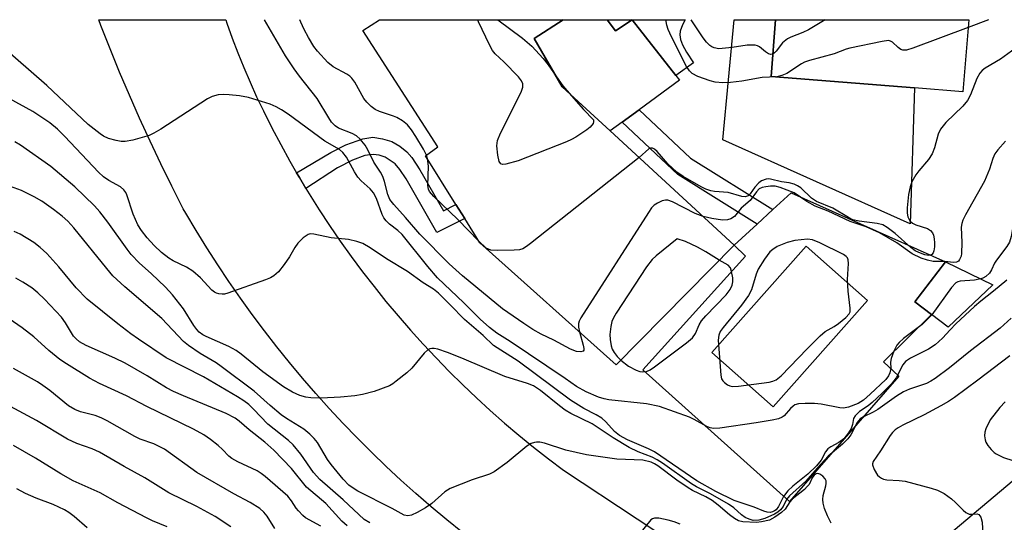
# Model space of a CAD drawing. Units: inches. Extents: x 1297759 to 1303759, y 477451 to 481452.
# Drawn here: x 1298562 to 1298780, y 481340 to 481451 of the extents above; entities that cross this region are included whole.
import ezdxf

# ---------------------------------------------------------------- set-up
doc = ezdxf.new("R2010")
doc.units = ezdxf.units.IN
doc.header["$MEASUREMENT"] = 0
for name, color, linetype in [('BLDG-Footprint', 5, 'Continuous'), ('CULTRL-Pad', 6, 'Continuous'), ('CULTRL-Swimming Pool in Ground', 4, 'Continuous'), ('TRANS-Non Street Sidewalk', 7, 'Continuous'), ('TRANS-Road', 130, 'Continuous'), ('Undefined', 1, 'Continuous')]:
    doc.layers.add(name, color=color, linetype=linetype)

msp = doc.modelspace()

# ---------------------------------------------------------------- linework, layer by layer
at = {"layer": 'BLDG-Footprint'}
for points, elevation in [([(1298771.75, 481451.48), (1298770.49, 481435.59), (1298759.74, 481436.45), (1298728.06, 481438.97), (1298729.05, 481451.48)], 282.53), ([(1298777.12, 481392.88), (1298767.2, 481383.54), (1298763.53, 481386.33), (1298759.87, 481389.12), (1298766.62, 481397.99)], 274.66), ([(1298805.97, 481291.83), (1298802.76, 481289.13), (1298777.14, 481319.54), (1298774.33, 481322.87), (1298764.15, 481334.96), (1298805.1, 481369.46), (1298831.33, 481338.31), (1298826.29, 481334.07), (1298838.68, 481319.36), (1298820.72, 481304.25)], 268.16)]:
    msp.add_lwpolyline(points, close=True, dxfattribs=dict(at, elevation=elevation))
for points in [[(1298719.89, 481401.69, 279.68), (1298693.79, 481375.21, 279.68), (1298663.62, 481402.21, 279.68), (1298660.3, 481407.53, 279.68), (1298658.35, 481410.65, 279.68), (1298651.64, 481421.42, 279.68), (1298654.36, 481423.43, 279.68), (1298637.76, 481449.12, 279.68), (1298641.44, 481451.49, 279.68), (1298682.09, 481451.49, 279.68), (1298675.66, 481447.32, 279.68), (1298681.84, 481436.68, 279.68), (1298692.45, 481426.93, 279.68)], [(1298697.31, 481451.49, 279.68), (1298693.64, 481449.02, 279.68), (1298691.79, 481451.49, 279.68)]]:
    msp.add_polyline3d(points, close=True, dxfattribs=at)
at = {"layer": 'CULTRL-Pad'}
for points in [[(1298691.79, 481451.49), (1298693.64, 481449.02), (1298697.32, 481451.49), (1298706.98, 481439.15), (1298707.77, 481438.14), (1298698.85, 481431.61), (1298695.1, 481428.87), (1298692.45, 481426.93), (1298681.84, 481436.68), (1298675.66, 481447.32), (1298682.09, 481451.49)], [(1298759.74, 481436.45), (1298758.8, 481406.38), (1298717.37, 481424.95), (1298719.85, 481451.49), (1298729.05, 481451.48), (1298728.06, 481438.97)]]:
    msp.add_lwpolyline(points, close=True, dxfattribs=at)
for points in [[(1298732.49, 481413.26, 0), (1298766.62, 481397.99, 0), (1298759.87, 481389.12, 0), (1298763.53, 481386.33, 0), (1298752.91, 481375.85, 0), (1298756.29, 481372.69, 0), (1298732.15, 481345.02, 0), (1298699.66, 481374.09, 0), (1298722.41, 481399.2, 0), (1298719.89, 481401.69, 0), (1298724.93, 481406.32, 0), (1298728.41, 481409.51, 0)], [(1298749.39, 481389.41, 0), (1298735.78, 481401.47, 0), (1298714.93, 481377.95, 0), (1298728.54, 481365.89, 0)]]:
    msp.add_polyline3d(points, close=True, dxfattribs=at)
at = {"layer": 'CULTRL-Swimming Pool in Ground'}
msp.add_lwpolyline([(1298749.39, 481389.41), (1298728.54, 481365.89), (1298714.93, 481377.95), (1298735.78, 481401.47)], close=True, dxfattribs=at)
at = {"layer": 'TRANS-Non Street Sidewalk'}
for points in [[(1298710.87, 481441.97), (1298706.98, 481439.15), (1298697.32, 481451.49), (1298709.02, 481451.49), (1298708.45, 481450.33), (1298707.96, 481448.99), (1298707.84, 481448.15), (1298708.01, 481447.09), (1298708.47, 481445.91), (1298709.34, 481444.32)], [(1298728.41, 481409.51), (1298724.93, 481406.32), (1298707.42, 481417.3), (1298695.1, 481428.87), (1298698.85, 481431.61), (1298710.22, 481420.92)], [(1298625.15, 481414.22), (1298623.71, 481416.61), (1298623.09, 481417.68), (1298630.63, 481422.13), (1298634.01, 481423.87), (1298637.75, 481425.18), (1298639.93, 481425.51), (1298642.09, 481425.2), (1298644.19, 481424.54), (1298645.92, 481423.51), (1298647.48, 481422.3), (1298648.55, 481421.03), (1298650.38, 481418.32), (1298655.58, 481409.27), (1298658.35, 481410.65), (1298660.3, 481407.53), (1298654.13, 481404.44), (1298647.3, 481416.32), (1298645.95, 481418.35), (1298644.89, 481419.63), (1298642.7, 481421.12), (1298641.37, 481421.53), (1298640.01, 481421.73), (1298638.19, 481421.45), (1298635.48, 481420.48), (1298632.15, 481418.76)]]:
    msp.add_lwpolyline(points, close=True, dxfattribs=at)
at = {"layer": 'TRANS-Road'}
msp.add_polyline3d([(1298659.79, 481338.12, 0), (1298656.31, 481340.93, 0), (1298652.87, 481343.8, 0), (1298649.49, 481346.73, 0), (1298646.16, 481349.72, 0), (1298642.88, 481352.77, 0), (1298639.66, 481355.88, 0), (1298636.49, 481359.04, 0), (1298633.38, 481362.27, 0), (1298630.33, 481365.54, 0), (1298627.34, 481368.87, 0), (1298624.41, 481372.26, 0), (1298621.54, 481375.69, 0), (1298618.73, 481379.18, 0), (1298615.98, 481382.72, 0), (1298613.3, 481386.3, 0), (1298610.68, 481389.93, 0), (1298608.13, 481393.61, 0), (1298605.64, 481397.34, 0), (1298603.22, 481401.1, 0), (1298600.87, 481404.91, 0), (1298598.58, 481408.77, 0), (1298598.03, 481409.72, 0), (1298595.51, 481414.67, 0), (1298593.05, 481419.65, 0), (1298590.67, 481424.67, 0), (1298588.36, 481429.72, 0), (1298586.12, 481434.8, 0), (1298583.95, 481439.91, 0), (1298581.85, 481445.05, 0), (1298579.83, 481450.22, 0), (1298579.35, 481451.5, 0), (1298607.44, 481451.5, 0), (1298607.69, 481450.73, 0), (1298608.85, 481447.43, 0), (1298610.09, 481444.15, 0), (1298611.41, 481440.9, 0), (1298612.79, 481437.68, 0), (1298614.24, 481434.48, 0), (1298615.76, 481431.32, 0), (1298617.64, 481427.59, 0), (1298619.6, 481423.89, 0), (1298621.62, 481420.23, 0), (1298623.09, 481417.68, 0), (1298623.71, 481416.61, 0), (1298625.15, 481414.22, 0), (1298625.87, 481413.03, 0), (1298628.1, 481409.5, 0), (1298630.4, 481406, 0), (1298632.76, 481402.55, 0), (1298635.18, 481399.15, 0), (1298637.68, 481395.8, 0), (1298640.23, 481392.49, 0), (1298642.85, 481389.23, 0), (1298645.53, 481386.02, 0), (1298648.27, 481382.87, 0), (1298651.07, 481379.77, 0), (1298653.93, 481376.72, 0), (1298656.85, 481373.73, 0), (1298659.83, 481370.79, 0), (1298662.86, 481367.91, 0), (1298665.94, 481365.09, 0), (1298669.08, 481362.33, 0), (1298672.27, 481359.63, 0), (1298675.51, 481357, 0), (1298678.8, 481354.42, 0), (1298682.14, 481351.91, 0), (1298714.7, 481330.42, 0)], dxfattribs=at)
at = {"layer": 'Undefined'}
for p, q in [((1298776.11, 481451.48, 282), (1298771.62, 481449.81, 282)), ((1298652.06, 481420.75, 280), (1298651.81, 481421.55, 280))]:
    msp.add_line(p, q, dxfattribs=at)
for points, elevation in [([(1298685.68, 481382.47), (1298686.51, 481379.58), (1298686.65, 481378.82), (1298686.62, 481378.46), (1298686.48, 481378.24), (1298685.99, 481378.05), (1298685.03, 481378.17), (1298683.71, 481378.67), (1298680.01, 481380.66), (1298677.16, 481382.02), (1298675.34, 481383.04), (1298673.34, 481384.34), (1298668.67, 481387.6), (1298659.77, 481394.88), (1298656.84, 481397.53), (1298650.36, 481404.12), (1298647.18, 481407.8), (1298644.6, 481410.62), (1298643.74, 481411.75), (1298643.27, 481412.89), (1298642.53, 481415.75), (1298642.16, 481416.87), (1298641.66, 481417.81), (1298640.21, 481420.04), (1298638.86, 481422.76), (1298638.27, 481423.73), (1298637.16, 481425.09), (1298636.32, 481425.86), (1298635.38, 481426.37), (1298632.34, 481427.56), (1298631.64, 481428.06), (1298630.85, 481428.87), (1298630.2, 481429.83), (1298627.68, 481434.1), (1298623.71, 481438.99), (1298622.54, 481440.61), (1298620.65, 481443.49), (1298615.99, 481451.5)], 278), ([(1298651.81, 481421.55), (1298651.16, 481422.91), (1298649.49, 481425.7), (1298648.51, 481427.12), (1298647.59, 481428.23), (1298646.49, 481429.13), (1298645.27, 481429.87), (1298644.5, 481430.19), (1298641.41, 481431.19), (1298640.48, 481431.66), (1298639.58, 481432.3), (1298638.63, 481433.25), (1298637.95, 481434.08), (1298635.94, 481437.67), (1298635.3, 481438.61), (1298634.9, 481438.99), (1298634.22, 481439.45), (1298631.21, 481441.05), (1298629.98, 481442.05), (1298627.7, 481444.51), (1298626.94, 481445.59), (1298625.71, 481447.59), (1298624.74, 481449.37), (1298624, 481450.92), (1298623.78, 481451.5)], 280), ([(1298729.31, 481438.87), (1298726.06, 481438.7), (1298721.61, 481437.91), (1298719.03, 481437.62), (1298717.35, 481437.57), (1298715.7, 481437.71), (1298714.59, 481437.98), (1298711.85, 481438.95), (1298710.58, 481439.59), (1298709.97, 481440.18), (1298709.35, 481441.16), (1298705.99, 481447.74), (1298705.25, 481449.35), (1298704.97, 481450.3), (1298704.83, 481451.09), (1298704.81, 481451.49)], 282), ([(1298728.45, 481443.9), (1298727.96, 481443.82), (1298727.5, 481443.95), (1298726.83, 481444.38), (1298725.5, 481445.47), (1298725.02, 481445.73), (1298724.49, 481445.86), (1298722.78, 481445.85), (1298719.45, 481445.36), (1298716.48, 481445.09), (1298715.42, 481445.27), (1298714.94, 481445.47), (1298714.5, 481445.78), (1298713.73, 481446.56), (1298713.03, 481447.47), (1298710.4, 481451.49)], 284), ([(1298739.99, 481451.48), (1298736.34, 481449.29), (1298735.04, 481448.65), (1298732.44, 481447.63), (1298731.7, 481447.24), (1298730.6, 481446.4), (1298729.2, 481444.54), (1298728.83, 481444.15), (1298728.45, 481443.9)], 284), ([(1298771.62, 481449.81), (1298759.36, 481445.2), (1298757.98, 481444.76), (1298757.2, 481444.73), (1298756.77, 481444.91), (1298756.17, 481445.36), (1298754.89, 481446.56), (1298754.49, 481446.78), (1298753.99, 481446.87), (1298752.6, 481446.71), (1298745.47, 481445.23), (1298744.65, 481444.97), (1298742, 481443.92), (1298736.55, 481442.46), (1298735.44, 481442.09), (1298734.79, 481441.76), (1298731.54, 481439.59), (1298730.45, 481439.14), (1298729.31, 481438.87)], 282), ([(1298763.6, 481386.28), (1298761.46, 481384.16), (1298757.36, 481381.03), (1298756.36, 481380.13), (1298755.85, 481379.53), (1298755.17, 481378.26), (1298754.6, 481376.63), (1298754.49, 481375.83), (1298754.52, 481374.38), (1298754.33, 481373.47), (1298754.02, 481372.8), (1298753.39, 481371.96), (1298749.99, 481368.7), (1298748.49, 481367.39), (1298747.32, 481366.69), (1298745.14, 481365.85), (1298744.08, 481365.66), (1298743.23, 481365.68), (1298739.11, 481366.49), (1298737.64, 481366.68), (1298735.58, 481366.67), (1298734.13, 481366.55), (1298733.33, 481366.33), (1298732.91, 481366.08), (1298732.35, 481365.59), (1298730.91, 481363.95), (1298730.5, 481363.63), (1298729.72, 481363.29), (1298728.29, 481362.97), (1298724.74, 481362.37), (1298716.73, 481361.23), (1298715.27, 481361.14), (1298714.55, 481361.27), (1298713.82, 481361.57), (1298711.04, 481363.11), (1298709.99, 481363.61), (1298703.39, 481366), (1298700.5, 481366.56), (1298692.19, 481367.47), (1298691.09, 481367.67), (1298689.9, 481368.03), (1298687.15, 481369.25), (1298685, 481370.44), (1298682.53, 481372.19), (1298670.34, 481380.33), (1298667.36, 481382.23), (1298665.79, 481383.44), (1298663.68, 481385.3), (1298660.07, 481388.92), (1298654.26, 481394.43), (1298652.1, 481396.91), (1298646.43, 481404), (1298645.45, 481404.92), (1298643.65, 481406.27), (1298642.89, 481407.05), (1298642.41, 481407.69), (1298642, 481408.41), (1298640.74, 481411.98), (1298640.1, 481413.25), (1298639.37, 481414.13), (1298637.41, 481415.88), (1298636.67, 481416.66), (1298635.9, 481417.86), (1298634.11, 481421.14), (1298633.35, 481422.17), (1298632.55, 481422.81), (1298629.34, 481424.64), (1298621.23, 481430.64), (1298619.78, 481431.59), (1298618.57, 481432.27), (1298617.27, 481432.85), (1298612.46, 481434.32), (1298610.48, 481434.66), (1298608.21, 481434.92), (1298606.82, 481434.95), (1298605.71, 481434.87), (1298604.41, 481434.51), (1298603.39, 481433.99), (1298593.03, 481427.32), (1298591.53, 481426.41), (1298590.49, 481425.9), (1298586.87, 481424.87), (1298585.18, 481424.56), (1298584.32, 481424.6), (1298583.17, 481424.78), (1298581.48, 481425.25), (1298580.41, 481425.78), (1298579.67, 481426.25), (1298577.01, 481428.37), (1298567.82, 481436.92), (1298554.54, 481448.49)], 276), ([(1298782.85, 481445.74), (1298778.76, 481442.79), (1298775.42, 481440.79), (1298774.76, 481440.26), (1298774.25, 481439.67), (1298773.54, 481438.5), (1298772.15, 481434.9), (1298771.52, 481433.65), (1298770.42, 481432.39), (1298766.69, 481428.75), (1298765.5, 481427.28), (1298765, 481426.19), (1298764.22, 481423.18), (1298763.64, 481421.83), (1298762.86, 481420.57), (1298760.74, 481418.12), (1298760.03, 481417.18), (1298759.18, 481415.64), (1298758.77, 481414.55), (1298758.47, 481412.83), (1298758.13, 481409.92), (1298758.12, 481408.76), (1298758.27, 481407.95), (1298758.74, 481407.05), (1298759.31, 481406.52), (1298760.09, 481406.17), (1298762.66, 481405.32), (1298763.31, 481404.89), (1298763.73, 481404.35), (1298763.93, 481403.89), (1298764.12, 481403.07), (1298764.2, 481402.21), (1298764.16, 481401.3), (1298764.04, 481400.44), (1298763.87, 481399.94), (1298763.62, 481399.6), (1298763.33, 481399.44), (1298762.86, 481399.41), (1298762.08, 481399.56), (1298760.72, 481400.03), (1298759.92, 481400.43), (1298758.98, 481401.12), (1298755.47, 481404.26), (1298753.7, 481405.57), (1298752.76, 481406.12), (1298751.51, 481406.48), (1298747.54, 481406.97), (1298746.16, 481407.29), (1298745.14, 481407.79), (1298741.7, 481409.81), (1298738.06, 481411.32), (1298737.01, 481412.02), (1298734.63, 481414.37), (1298733.92, 481414.81), (1298733.13, 481415.13), (1298732.03, 481415.43), (1298730.32, 481415.68), (1298727.95, 481416.28), (1298727.43, 481416.32), (1298726.92, 481416.26), (1298725.95, 481415.89), (1298725.33, 481415.43), (1298724.44, 481414.47), (1298723.42, 481413), (1298722.98, 481412.59), (1298722.34, 481412.36), (1298721.56, 481412.4), (1298718.53, 481413.3), (1298715.51, 481413.55), (1298714.69, 481413.69), (1298713.62, 481414.03), (1298712.6, 481414.54), (1298708.6, 481416.86), (1298707.16, 481417.81), (1298705.23, 481419.61), (1298702.86, 481422.36), (1298702.26, 481422.86), (1298701.83, 481423.08), (1298701.4, 481423.12), (1298701, 481422.92), (1298698.88, 481421.02)], 280), ([(1298680.57, 481438.87), (1298682, 481436.91), (1298683.4, 481435.25)], 282), ([(1298780.16, 481393.9), (1298777.23, 481391.46), (1298774.41, 481389.26), (1298773.06, 481388.08), (1298768.89, 481384.25), (1298767.64, 481382.98), (1298765.96, 481381.1), (1298764.31, 481379.6), (1298762.85, 481378.68), (1298758.9, 481376.71), (1298757.78, 481375.95), (1298757.22, 481375.22), (1298755.74, 481372.33), (1298754.69, 481371.04), (1298752.52, 481368.85), (1298750.38, 481366.88), (1298749.48, 481366.14), (1298747.58, 481364.86), (1298746.65, 481363.97), (1298746.29, 481363.36), (1298746.08, 481362.01), (1298745.74, 481361.1), (1298745.16, 481360.17), (1298744.1, 481358.88), (1298743.05, 481358.01), (1298741.25, 481357.1), (1298740.6, 481356.62), (1298740.11, 481356), (1298739.12, 481354.13), (1298738.08, 481352.86), (1298736.16, 481351.02), (1298732.84, 481348.38), (1298731.76, 481347.38), (1298730.79, 481346.1), (1298729.69, 481343.92), (1298729.18, 481343.18), (1298728.82, 481342.91), (1298728.36, 481342.71), (1298727.86, 481342.6), (1298727.18, 481342.63), (1298726.46, 481342.83), (1298724.3, 481343.74), (1298719.91, 481345.24), (1298715.8, 481347.22), (1298711.62, 481349.53), (1298702.25, 481355.97), (1298700.95, 481356.62), (1298696.31, 481358.6), (1298694.49, 481359.61), (1298693.41, 481360.47), (1298691.46, 481362.64), (1298690.6, 481363.42), (1298689.34, 481364.19), (1298686.6, 481365.58), (1298683.66, 481367.38), (1298672.07, 481376.02), (1298666.65, 481379.51), (1298664.33, 481381.71), (1298660.26, 481385.23), (1298657.07, 481388.5), (1298654.46, 481391.02), (1298653.41, 481391.92), (1298651.11, 481393.34), (1298647.64, 481395.84), (1298643.01, 481398.61), (1298639.36, 481401.08), (1298637.72, 481402.03), (1298636.45, 481402.5), (1298634.55, 481402.92), (1298630.77, 481403.25), (1298626.91, 481404.12), (1298626.12, 481404.17), (1298625.64, 481404.04), (1298624.54, 481403.29), (1298623.34, 481402.1), (1298622.68, 481401.14), (1298621.5, 481399.05), (1298620.35, 481397.38), (1298619.11, 481395.8), (1298618.03, 481394.87), (1298617.29, 481394.44), (1298616.21, 481393.99), (1298607.92, 481391.02), (1298607.14, 481390.84), (1298606.63, 481390.81), (1298605.89, 481390.9), (1298605.41, 481391.04), (1298604.97, 481391.25), (1298604.37, 481391.71), (1298601.81, 481394.45), (1298600.13, 481395.89), (1298598.77, 481396.8), (1298595.82, 481398.22), (1298594.83, 481398.8), (1298593.21, 481400.01), (1298591.56, 481401.57), (1298590.03, 481403.29), (1298588.79, 481404.93), (1298588, 481406.15), (1298586.94, 481408.51), (1298585.56, 481412.75), (1298585.32, 481413.28), (1298584.9, 481413.9), (1298584.15, 481414.54), (1298581.53, 481415.92), (1298580.37, 481416.76), (1298579.31, 481417.78), (1298571.83, 481425.68), (1298570.2, 481427.29), (1298568.48, 481428.73), (1298564.77, 481431.19), (1298555.7, 481436.14)], 274), ([(1298794.79, 481427.29), (1298793.56, 481427.11), (1298792.74, 481426.83), (1298791.69, 481426.28), (1298789.12, 481424.74), (1298788.42, 481424.21), (1298787.85, 481423.59), (1298786.38, 481421.52), (1298784.75, 481418.61), (1298783.96, 481416.86), (1298783.52, 481415.62), (1298781.8, 481407.42), (1298781.18, 481403.61), (1298780.77, 481402.3), (1298780.21, 481401.34), (1298777.89, 481398.38), (1298777.48, 481397.65), (1298776.82, 481396.19), (1298776.35, 481395.49), (1298775.55, 481394.74), (1298774.91, 481394.37), (1298774.42, 481394.19)], 276), ([(1298781.16, 481385.52), (1298778.69, 481383.3), (1298772.12, 481378.3), (1298767.49, 481374.55), (1298764.32, 481372.15), (1298763.39, 481371.56), (1298762.44, 481371.1), (1298758.63, 481369.84), (1298757.31, 481369.26), (1298755.81, 481368.31), (1298751.66, 481365.32), (1298750.64, 481364.73), (1298748.5, 481363.7), (1298747.76, 481363.24), (1298747.07, 481362.46), (1298745.66, 481359.71), (1298745.04, 481358.83), (1298743.87, 481357.68), (1298740.66, 481355), (1298738.25, 481352.4), (1298735.71, 481349.47), (1298732.12, 481346.28), (1298731.45, 481345.43), (1298730.68, 481343.92), (1298730.1, 481343.13), (1298729.5, 481342.63), (1298728.83, 481342.19), (1298726.67, 481341.22), (1298725.31, 481340.84), (1298724.1, 481340.82), (1298723.16, 481341.08), (1298722.31, 481341.45), (1298721.5, 481342.05), (1298719.77, 481343.61), (1298718.63, 481344.41), (1298714.64, 481346.66), (1298711.53, 481348.26), (1298710.44, 481348.91), (1298704.05, 481353.45), (1298702.87, 481354.21), (1298701.74, 481354.79), (1298698.68, 481356.01), (1298696.67, 481356.94), (1298693.11, 481359.1), (1298688.45, 481362.15), (1298683.75, 481364.48), (1298682.53, 481365.16), (1298681.21, 481366.11), (1298677.02, 481369.52), (1298675.47, 481370.55), (1298674.16, 481371.11), (1298669.16, 481372.65), (1298659.66, 481376.7), (1298656.49, 481377.93), (1298654.33, 481378.67), (1298653.52, 481378.84), (1298653.02, 481378.84), (1298652.56, 481378.74), (1298652.12, 481378.51), (1298651.32, 481377.75), (1298648.55, 481374.44), (1298647.44, 481373.44), (1298645.12, 481371.56), (1298644.39, 481371.03), (1298643.62, 481370.6), (1298640.28, 481369.29), (1298637.7, 481368.65), (1298635.97, 481368.35), (1298632.83, 481368.08), (1298628.51, 481367.86), (1298626.27, 481367.92), (1298625.17, 481368.04), (1298623.79, 481368.45), (1298622.18, 481369.14), (1298620.22, 481370.35), (1298615.66, 481373.63), (1298610.87, 481377.56), (1298609.75, 481378.39), (1298608.11, 481379.24), (1298603.09, 481381.44), (1298602.33, 481381.86), (1298601.58, 481382.42), (1298601.03, 481383.01), (1298600.39, 481383.88), (1298598.08, 481387.61), (1298595.68, 481390.67), (1298594.08, 481392.39), (1298590.94, 481395.4), (1298588.37, 481397.7), (1298586.54, 481399.6), (1298585.63, 481400.75), (1298581.36, 481406.76), (1298579.56, 481409.05), (1298578.36, 481410.34), (1298574.07, 481414.53), (1298568.74, 481419.05), (1298562.04, 481423.74), (1298560.78, 481424.49)], 272), ([(1298779.89, 481424.66), (1298778.2, 481422.77), (1298777.55, 481421.86), (1298777.09, 481420.79), (1298776.39, 481418.45), (1298775.27, 481415.81), (1298771.06, 481408.38), (1298770.47, 481407.2), (1298770.2, 481406.47), (1298770.07, 481405.67), (1298770.22, 481402.28), (1298770.17, 481399.79), (1298770.05, 481399.25), (1298769.75, 481398.51), (1298769.46, 481398.13), (1298769.08, 481397.91), (1298768.36, 481397.86), (1298766.44, 481398.06), (1298763.9, 481398.07), (1298762.65, 481398.31), (1298761.21, 481398.82), (1298759.28, 481399.76), (1298755.85, 481402.17), (1298752.04, 481404.4), (1298749.1, 481405.68), (1298745.51, 481406.87), (1298740.65, 481409.17), (1298737.82, 481410.29), (1298735.94, 481411.32), (1298733.12, 481413.2), (1298730.08, 481414.4), (1298728.96, 481414.7), (1298727.94, 481414.72), (1298726.86, 481414.59), (1298726.08, 481414.4), (1298725.41, 481414.08), (1298724.8, 481413.45), (1298723.44, 481411.53), (1298721.4, 481409.86), (1298719.98, 481408), (1298719.11, 481407.45), (1298718.38, 481407.23), (1298717.27, 481407.22), (1298714.94, 481407.59), (1298713.04, 481407.99)], 278), ([(1298663.42, 481402.53), (1298658.73, 481407.31), (1298653.43, 481412.45), (1298652.51, 481413.56), (1298652.28, 481414.07), (1298652.14, 481414.86), (1298652.24, 481419.12), (1298652.06, 481420.75)], 280), ([(1298698.88, 481421.02), (1298674.86, 481402.04), (1298673.91, 481401.33), (1298673.17, 481400.88), (1298672.37, 481400.64), (1298671.24, 481400.55), (1298667.47, 481400.51), (1298666.06, 481400.59), (1298665.55, 481400.74), (1298665.06, 481401.01), (1298663.42, 481402.53)], 280), ([(1298741.3, 481340.23), (1298740.55, 481341.83), (1298739.87, 481343.48), (1298739.56, 481344.6), (1298739.49, 481345.45), (1298739.53, 481346.3), (1298740.18, 481348.46), (1298740.24, 481349.01), (1298740.2, 481349.54), (1298740.01, 481350.01), (1298739.49, 481350.58), (1298738.84, 481351.01), (1298738.4, 481351.16), (1298738.01, 481351.14), (1298737.55, 481350.83), (1298737.14, 481350.24), (1298736.43, 481348.79), (1298736.05, 481348.28), (1298735.42, 481347.68), (1298732.7, 481345.49), (1298732.22, 481344.95), (1298731.15, 481343.3), (1298730.31, 481342.53), (1298728.9, 481341.5), (1298727.68, 481340.89), (1298725.96, 481340.49), (1298724.79, 481340.38), (1298721.83, 481340.47), (1298720.85, 481340.75), (1298719.93, 481341.25), (1298718.83, 481342.05), (1298716.37, 481344.18), (1298715, 481345.2), (1298713.6, 481346.05), (1298710.68, 481347.46), (1298709.67, 481348.05), (1298707.19, 481349.74), (1298702.96, 481352.88), (1298702.24, 481353.35), (1298701.5, 481353.69), (1298699.65, 481354.12), (1298693.95, 481354.37), (1298687.18, 481355.28), (1298682.67, 481356.37), (1298677.91, 481357.89), (1298676.87, 481358.1), (1298676.16, 481358.11), (1298675.68, 481358.04), (1298674.96, 481357.8), (1298674, 481357.24), (1298669.66, 481353.6), (1298666.82, 481351.56), (1298665.78, 481351.07), (1298661.92, 481349.76), (1298657.07, 481347.85), (1298655.85, 481347.11), (1298653.04, 481344.55), (1298651.59, 481343.57), (1298649.78, 481342.59), (1298648.48, 481341.98), (1298647.7, 481341.81), (1298646.89, 481341.98), (1298644.24, 481343.42), (1298636.62, 481347.29), (1298635.61, 481347.91), (1298634.67, 481348.63), (1298633.39, 481349.94), (1298630.74, 481353.15), (1298629.95, 481354.26), (1298627.73, 481358.06), (1298627, 481358.93), (1298625.99, 481359.91), (1298624.67, 481360.96), (1298620.85, 481363.34), (1298619.68, 481364.17), (1298617.24, 481366.25), (1298613.73, 481369.42), (1298606.43, 481374.87), (1298605.29, 481375.63), (1298601.8, 481377.7), (1298599.22, 481379.46), (1298598.1, 481380.33), (1298593.32, 481385.48), (1298585.07, 481392.45), (1298582.47, 481394.9), (1298581.1, 481396.47), (1298573.85, 481405.51), (1298572.52, 481406.97), (1298571.23, 481408.1), (1298569.36, 481409.52), (1298566.71, 481411.38), (1298565.06, 481412.37), (1298562.21, 481413.75), (1298553.26, 481416.98)], 270), ([(1298713.04, 481407.99), (1298711.28, 481408.67), (1298706.27, 481411.21), (1298705.23, 481411.58), (1298704.71, 481411.61), (1298703.92, 481411.43), (1298702.89, 481410.98), (1298702.19, 481410.52), (1298701.61, 481409.88), (1298700.93, 481408.9), (1298685.97, 481385.6), (1298685.58, 481384.84), (1298685.43, 481384.31), (1298685.45, 481383.5), (1298685.68, 481382.47)], 278), ([(1298639.28, 481340.3), (1298638.06, 481341.05), (1298633.39, 481345.34), (1298628.25, 481349.85), (1298626.86, 481351.42), (1298624.05, 481355.48), (1298622.34, 481357.52), (1298621.28, 481358.5), (1298616.76, 481362.11), (1298613.58, 481365.43), (1298612.5, 481366.43), (1298611.4, 481367.26), (1298610.03, 481368.17), (1298602.47, 481372.57), (1298594.28, 481376.75), (1298588.12, 481380.88), (1298586.44, 481382.09), (1298583.58, 481384.26), (1298576.74, 481389.71), (1298574.31, 481392.21), (1298570.53, 481396.88), (1298567.83, 481399.83), (1298566.34, 481401.17), (1298565, 481402.25), (1298561.98, 481404.09), (1298560.64, 481404.7)], 268), ([(1298716.56, 481398.32), (1298713.6, 481400.21), (1298711.78, 481401.19), (1298709.1, 481402.45), (1298707.25, 481403.07), (1298702.64, 481399.31), (1298701.77, 481398.52), (1298700.51, 481396.87), (1298693.79, 481386.62), (1298693.18, 481385.6), (1298692.85, 481384.8), (1298692.6, 481383.66), (1298692.41, 481381.91), (1298692.44, 481380.78), (1298692.65, 481379.41), (1298692.92, 481378.64), (1298693.34, 481377.92), (1298694, 481377.02), (1298694.78, 481376.21)], 276), ([(1298694.78, 481376.21), (1298696.49, 481374.9), (1298698.18, 481374.01), (1298699, 481373.72), (1298699.52, 481373.63), (1298700.52, 481373.72), (1298701.28, 481374.08), (1298702.25, 481374.74), (1298709.36, 481380.06), (1298710.69, 481381.19), (1298711.31, 481382.1), (1298712.14, 481384.05), (1298712.67, 481384.91), (1298713.62, 481386.01), (1298718.09, 481390.71), (1298718.98, 481391.88), (1298719.42, 481392.8), (1298719.57, 481393.55), (1298719.55, 481394.43), (1298719.31, 481395.87), (1298719.04, 481396.64), (1298718.52, 481397.21), (1298716.56, 481398.32)], 276), ([(1298634.29, 481339.6), (1298633.13, 481340.65), (1298629.58, 481344.55), (1298625.3, 481348.19), (1298621.94, 481352.31), (1298618.03, 481356.35), (1298616.04, 481358.09), (1298612.61, 481360.83), (1298610.38, 481362.77), (1298609.47, 481363.43), (1298607.55, 481364.42), (1298598.05, 481368.32), (1298595.86, 481369.29), (1298594.31, 481370.14), (1298590.06, 481372.81), (1298585.16, 481375.56), (1298582.88, 481376.69), (1298576.53, 481379.47), (1298575.1, 481380.26), (1298574.31, 481380.93), (1298573.78, 481381.55), (1298572.01, 481384.46), (1298571.07, 481385.75), (1298567.37, 481389.72), (1298565.89, 481391.09), (1298564.54, 481392.2), (1298562.54, 481393.51), (1298561.01, 481394.38)], 266), ([(1298774.42, 481394.19), (1298773, 481393.92), (1298769.87, 481393.69), (1298769.36, 481393.57), (1298768.9, 481393.32), (1298767.95, 481392.3), (1298763.6, 481386.28)], 276), ([(1298628.46, 481339.56), (1298625.09, 481341.38), (1298624.44, 481341.9), (1298623.51, 481342.9), (1298623.01, 481343.55), (1298622, 481345.14), (1298621.14, 481346.16), (1298616.17, 481350.51), (1298615.28, 481351.19), (1298614.39, 481351.74), (1298610.06, 481353.75), (1298608.77, 481354.47), (1298608.14, 481354.99), (1298606.74, 481356.49), (1298605.74, 481357.4), (1298604.05, 481358.72), (1298602.59, 481359.72), (1298600.27, 481361.02), (1298589.98, 481366.01), (1298585.45, 481368.37), (1298579.48, 481371.08), (1298577.29, 481372.27), (1298572.18, 481375.43), (1298570.72, 481376.42), (1298568.32, 481378.37), (1298564.98, 481381.37), (1298562.42, 481383.35), (1298558.54, 481386.01)], 264), ([(1298780.88, 481377.23), (1298773.77, 481371.8), (1298768.58, 481367.98), (1298767.3, 481367.11), (1298765.58, 481366.13), (1298761.9, 481364.15), (1298757.18, 481361.88), (1298756.16, 481361.31), (1298755.5, 481360.83), (1298754.91, 481360.28), (1298754.39, 481359.61), (1298752.27, 481356.16), (1298750.62, 481353.81), (1298750.48, 481353.32), (1298750.48, 481353.07), (1298750.84, 481352.05), (1298751.61, 481350.82), (1298752, 481350.42), (1298752.43, 481350.15), (1298752.91, 481349.95), (1298753.68, 481349.8), (1298756.36, 481349.66), (1298757.7, 481349.46), (1298763.47, 481347.95), (1298764.85, 481347.52), (1298766.3, 481346.79), (1298767.98, 481345.59), (1298768.86, 481344.8), (1298770.5, 481343.08), (1298771.14, 481342.53), (1298771.83, 481342.23), (1298772.77, 481342.22)], 270), ([(1298618.26, 481339.03), (1298616.56, 481341.77), (1298615.82, 481342.65), (1298614.99, 481343.42), (1298612.85, 481344.75), (1298609.22, 481346.69), (1298601, 481351.44), (1298593.89, 481356.59), (1298591.52, 481357.74), (1298588.5, 481358.81), (1298587.28, 481359.35), (1298581.2, 481362.85), (1298579.89, 481363.52), (1298578.55, 481364.02), (1298575.32, 481364.8), (1298574.04, 481365.3), (1298572.67, 481366.16), (1298568.55, 481369.52), (1298567, 481370.65), (1298565.81, 481371.42), (1298560.47, 481374.4)], 262), ([(1298608.56, 481339.39), (1298605.07, 481341.68), (1298601.06, 481343.9), (1298594.84, 481346.92), (1298589.54, 481350.22), (1298584.95, 481352.71), (1298579.47, 481355.89), (1298577.89, 481356.61), (1298574.52, 481357.83), (1298572.44, 481358.75), (1298565.53, 481362.92), (1298556.89, 481367.54)], 260), ([(1298779.85, 481367.01), (1298778.62, 481365.81), (1298776.52, 481363.03), (1298775.51, 481361.09), (1298775.3, 481360.31), (1298775.27, 481359.48), (1298775.38, 481358.66), (1298775.56, 481358.13), (1298776.01, 481357.39), (1298776.74, 481356.47), (1298777.36, 481355.86), (1298777.8, 481355.56), (1298779.47, 481354.72), (1298781.52, 481354.03)], 268), ([(1298594.5, 481339.43), (1298591.23, 481340.72), (1298589.89, 481341.35), (1298583.53, 481344.7), (1298579.62, 481346.89), (1298573.71, 481349.59), (1298570.93, 481351.12), (1298565.37, 481354.6), (1298560.51, 481357.4)], 258), ([(1298576.78, 481339.21), (1298573.92, 481341.67), (1298572.74, 481342.53), (1298571.76, 481343.13), (1298569.22, 481344.31), (1298565.49, 481345.75), (1298563.13, 481346.77), (1298561.23, 481347.79)], 256), ([(1298707.94, 481339.96), (1298706.62, 481340.47), (1298705.25, 481340.9), (1298703.25, 481341.33), (1298702.22, 481341.33), (1298701.84, 481341.2), (1298701.44, 481340.91), (1298698.96, 481337.83)], 268), ([(1298772.77, 481342.22), (1298773.64, 481342.25), (1298774.02, 481342.09), (1298774.46, 481341.53), (1298774.74, 481340.46), (1298775.73, 481321.22)], 270)]:
    msp.add_lwpolyline(points, dxfattribs=dict(at, elevation=elevation))
at = {"layer": 'Undefined', "elevation": 276}
msp.add_lwpolyline([(1298736.08, 481402.95), (1298733.28, 481402.66), (1298731.6, 481402.22), (1298729.42, 481401.33), (1298728.43, 481400.7), (1298727.77, 481400.15), (1298726.55, 481398.55), (1298725.19, 481396.34), (1298724.75, 481395.25), (1298723.73, 481391.82), (1298723.08, 481390.5), (1298721.48, 481388.39), (1298717.41, 481383.48), (1298716.76, 481382.54), (1298716.46, 481381.78), (1298716.35, 481380.64), (1298716.91, 481372.94), (1298717.11, 481372.12), (1298717.37, 481371.66), (1298717.73, 481371.28), (1298718.4, 481370.81), (1298718.89, 481370.57), (1298719.42, 481370.45), (1298720.85, 481370.49), (1298727.59, 481371.36), (1298728.43, 481371.56), (1298729.17, 481371.89), (1298730.28, 481372.79), (1298736, 481378.78), (1298738.91, 481381.64), (1298740.02, 481382.54), (1298741.97, 481383.67), (1298742.94, 481384.33), (1298744.56, 481385.64), (1298745.31, 481386.47), (1298745.5, 481386.95), (1298745.55, 481387.74), (1298745.09, 481391.52), (1298744.91, 481394.06), (1298745.19, 481397.59), (1298745.12, 481398.4), (1298744.95, 481398.86), (1298744.65, 481399.18), (1298744.04, 481399.58), (1298738.83, 481402.19), (1298737.17, 481402.83)], close=True, dxfattribs=at)
at = {"layer": 'Undefined'}
for points in [[(1298683.4, 481435.25, 282), (1298686.54, 481431.64, 282), (1298688.78, 481429.34, 282), (1298688.8, 481428.9, 282), (1298688.66, 481428.53, 282), (1298688.06, 481427.77, 282), (1298687.32, 481427.18, 282), (1298684.89, 481425.56, 282), (1298683.87, 481425, 282), (1298682.8, 481424.53, 282), (1298672.08, 481420.33, 282), (1298669.37, 481419.58, 282), (1298668.64, 481419.51, 282), (1298668.26, 481419.62, 282), (1298667.92, 481420.18, 282), (1298667.63, 481421.55, 282), (1298667.41, 481423.63, 282), (1298667.51, 481424.77, 282), (1298668.19, 481426.4, 282), (1298672.78, 481435.48, 282), (1298673.12, 481436.55, 282), (1298673.12, 481437.3, 282), (1298672.84, 481438.01, 282), (1298672.15, 481438.88, 282), (1298668.94, 481442.21, 282), (1298667.04, 481443.95, 282), (1298666.46, 481444.66, 282), (1298665.76, 481445.94, 282), (1298663.34, 481451.05, 282), (1298663.18, 481451.49, 282)], [(1298667.59, 481451.49, 282), (1298673.07, 481447.44, 282), (1298675.09, 481445.66, 282), (1298677.61, 481442.89, 282), (1298678.72, 481441.56, 282), (1298680.57, 481438.87, 282)]]:
    msp.add_polyline3d(points, dxfattribs=at)

doc.saveas('drawing.dxf')
